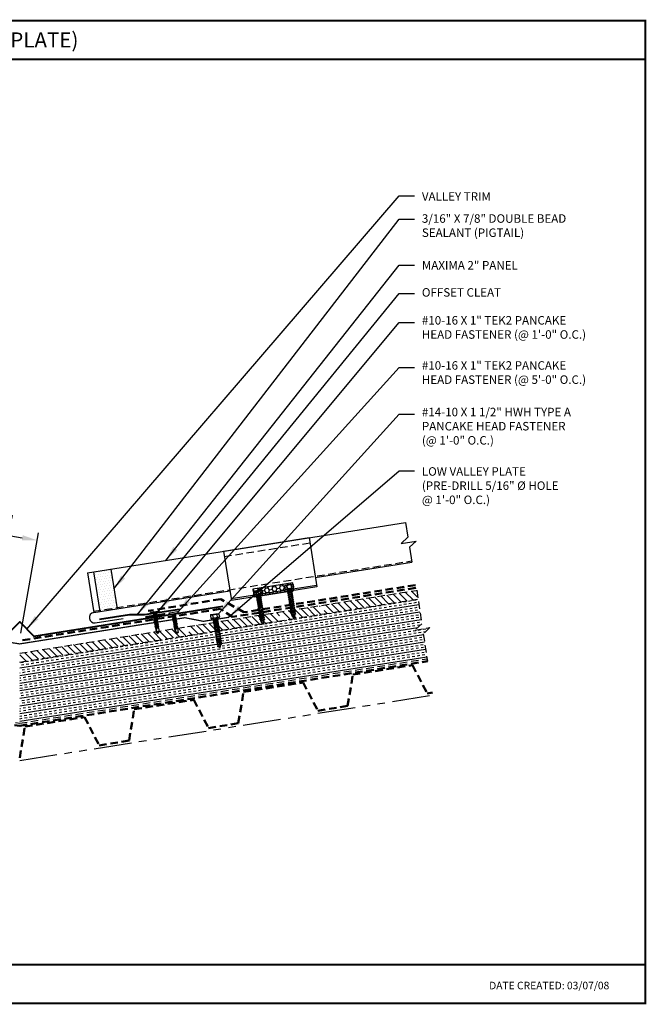
# Model space of a CAD drawing. Extents: x -10.4 to 57.1, y 2.6 to 51.5.
# Drawn here: x 25.9 to 57.1, y 2.6 to 51.5 of the extents above; entities that cross this region are included whole.
import ezdxf
from ezdxf.enums import TextEntityAlignment as Align

# ---------------------------------------------------------------- set-up
doc = ezdxf.new("R2010")
doc.units = 0
doc.header["$LTSCALE"] = 1.5
doc.header["$MEASUREMENT"] = 0
doc.linetypes.add('HIDDEN', pattern=[0.375, 0.25, -0.125])
doc.linetypes.add('PHANTOM', pattern=[2.5, 1.25, -0.25, 0.25, -0.25, 0.25, -0.25])
doc.layers.get('0').update_dxf_attribs({"linetype": 'CONTINUOUS'})
doc.layers.get('Defpoints').update_dxf_attribs({"linetype": 'CONTINUOUS'})
for name, color, linetype in [('ACCESSORIES', 30, 'CONTINUOUS'), ('DIM', 2, 'CONTINUOUS'), ('FASTENER', 1, 'CONTINUOUS'), ('NOTBYMCELROY', 8, 'HIDDEN'), ('SHEETING', 5, 'CONTINUOUS'), ('STEELLINE', 4, 'PHANTOM'), ('TEXT BY MCELROY', 3, 'CONTINUOUS'), ('TRIM', 3, 'CONTINUOUS'), ('WEB BOR', 6, 'CONTINUOUS')]:
    doc.layers.add(name, color=color, linetype=linetype)
doc.styles.add('KEENAN', font='ARIBLK.TTF')
doc.styles.get("Standard").update_dxf_attribs({"font": 'romans'})
doc.dimstyles.new('MCELROY1$7', dxfattribs={"dimtxt": 0.0938, "dimasz": 0.125, "dimexe": 0.0625, "dimexo": 0.0625, "dimgap": 0.0625, "dimtad": 0, "dimtih": 1, "dimtoh": 1, "dimdec": 0, "dimzin": 3, "dimdsep": 46, "dimlunit": 4, "dimtxsty": 'Standard', "dimcen": 0, "dimclrd": 2, "dimclre": 2, "dimclrt": 1, "dimadec": 0, "dimazin": 0, "dimtfac": 1, "dimtdec": 0, "dimtofl": 0, "dimtmove": 0, "dimatfit": 3, "dimfxl": 1, "dimfrac": 2, "dimtolj": 1, "dimtzin": 0, "dimarcsym": 0})
doc.dimstyles.get("Standard").update_dxf_attribs({"dimtxt": 0.18, "dimasz": 0.18, "dimexe": 0.18, "dimexo": 0.0625, "dimgap": 0.09, "dimtad": 0, "dimtih": 1, "dimtoh": 1, "dimdec": 4, "dimzin": 0, "dimdsep": 46, "dimtxsty": 'Standard', "dimcen": 0.09, "dimadec": 0, "dimazin": 0, "dimtfac": 1, "dimtdec": 4, "dimtofl": 0, "dimtmove": 0, "dimatfit": 3, "dimfxl": 1, "dimtolj": 1, "dimtzin": 0, "dimarcsym": 0})

# ---------------------------------------------------------------- blocks, each defined once
blk = doc.blocks.new('*D73')
at = {"layer": 'Defpoints', "color": 0}
for p in [(26.816, 25.626), (21.92, 21.34), (25.947, 20.638)]:
    blk.add_point(p, dxfattribs=at)
at = {"layer": 'DIM', "color": 2, "lineweight": -2}
for p, q in [((21.985, 21.709), (22.854, 26.698)), ((23.528, 26.199), (26.077, 25.755)), ((26.011, 21.007), (26.881, 25.996))]:
    blk.add_line(p, q, dxfattribs=at)
at = {"layer": 'DIM', "color": 2}
for points in [[(23.55, 26.322), (23.507, 26.076), (22.79, 26.328)], [(26.099, 25.878), (26.056, 25.632), (26.816, 25.626)]]:
    blk.add_solid(points, dxfattribs=at)
at = {"layer": 'DIM', "color": 1, "insert": (25.245, 26.621), "char_height": 0.5628, "attachment_point": 5, "rotation": 350.1135}
blk.add_mtext('\\A1;4"', dxfattribs=at)
blk = doc.blocks.new('#14-10 HHA SELF TAPPING 1.5 INCH')
at = {"layer": 'FASTENER'}
for p, q in [((-1.69, 0.187), (-1.678, 0.209)), ((-1.69, -0.187), (-1.69, 0.187)), ((-1.673, 0.217), (-1.517, 0.217)), ((-1.673, 0.108), (-1.517, 0.108)), ((-1.5, 0.187), (-1.512, 0.209)), ((-1.5, -0.187), (-1.5, 0.187)), ((-1.5, 0.022), (-1.469, -0.093)), ((-1.48, 0.092), (-1.459, 0.092)), ((-1.439, 0.127), (-1.459, 0.092)), ((-1.459, 0.092), (-1.409, -0.093)), ((-1.439, 0.127), (-1.389, -0.127)), ((-1.439, 0.127), (-1.419, 0.092)), ((-1.419, 0.092), (-1.369, -0.093)), ((-1.419, 0.092), (-1.359, 0.092)), ((-1.339, 0.127), (-1.359, 0.092)), ((-1.359, 0.092), (-1.309, -0.093)), ((-1.339, 0.127), (-1.319, 0.092)), ((-1.339, 0.127), (-1.289, -0.127)), ((-1.319, 0.092), (-1.269, -0.093)), ((-1.319, 0.092), (-1.259, 0.092)), ((-1.239, 0.127), (-1.259, 0.092)), ((-1.259, 0.092), (-1.209, -0.093)), ((-1.239, 0.127), (-1.189, -0.127)), ((-1.239, 0.127), (-1.219, 0.092)), ((-1.219, 0.092), (-1.159, 0.092)), ((-1.219, 0.092), (-1.169, -0.093)), ((-1.139, 0.127), (-1.159, 0.092)), ((-1.159, 0.092), (-1.109, -0.093)), ((-1.139, 0.127), (-1.089, -0.127)), ((-1.139, 0.127), (-1.119, 0.092)), ((-1.119, 0.092), (-1.059, 0.092)), ((-1.119, 0.092), (-1.069, -0.093)), ((-1.039, 0.127), (-1.059, 0.092)), ((-1.059, 0.092), (-1.009, -0.093)), ((-1.039, 0.127), (-0.989, -0.127)), ((-1.039, 0.127), (-1.019, 0.092)), ((-1.019, 0.092), (-0.959, 0.092)), ((-1.019, 0.092), (-0.969, -0.093)), ((-0.939, 0.127), (-0.959, 0.092)), ((-0.959, 0.092), (-0.909, -0.093)), ((-0.939, 0.127), (-0.889, -0.127)), ((-0.939, 0.127), (-0.919, 0.092)), ((-0.919, 0.092), (-0.859, 0.092)), ((-0.919, 0.092), (-0.869, -0.093)), ((-0.839, 0.127), (-0.859, 0.092)), ((-0.859, 0.092), (-0.809, -0.093)), ((-0.839, 0.127), (-0.789, -0.127)), ((-0.839, 0.127), (-0.819, 0.092)), ((-0.819, 0.092), (-0.749, 0.092)), ((-0.819, 0.092), (-0.769, -0.093)), ((-0.729, 0.127), (-0.749, 0.092)), ((-0.749, 0.092), (-0.699, -0.093)), ((-0.729, 0.127), (-0.679, -0.127)), ((-0.729, 0.127), (-0.709, 0.092)), ((-0.709, 0.092), (-0.659, -0.093)), ((-0.709, 0.092), (-0.649, 0.092)), ((-0.629, 0.127), (-0.649, 0.092)), ((-0.649, 0.092), (-0.599, -0.093)), ((-0.629, 0.127), (-0.579, -0.127)), ((-0.629, 0.127), (-0.609, 0.092)), ((-0.609, 0.092), (-0.559, -0.093)), ((-0.609, 0.092), (-0.539, 0.092)), ((-0.519, 0.127), (-0.539, 0.092)), ((-0.539, 0.092), (-0.489, -0.093)), ((-0.519, 0.127), (-0.469, -0.127)), ((-0.519, 0.127), (-0.499, 0.092)), ((-0.499, 0.092), (-0.439, 0.092)), ((-0.499, 0.092), (-0.449, -0.093)), ((-0.419, 0.127), (-0.439, 0.092)), ((-0.439, 0.092), (-0.389, -0.093)), ((-0.419, 0.127), (-0.369, -0.127)), ((-0.419, 0.127), (-0.399, 0.092)), ((-0.399, 0.092), (-0.349, -0.093)), ((-0.399, 0.092), (-0.339, 0.092)), ((-0.319, 0.127), (-0.339, 0.092)), ((-0.339, 0.092), (-0.289, -0.093)), ((-0.319, 0.127), (-0.299, 0.092)), ((-0.319, 0.127), (-0.269, -0.127)), ((-0.299, 0.092), (-0.239, 0.092)), ((-0.299, 0.092), (-0.249, -0.093)), ((-0.219, 0.127), (-0.239, 0.092)), ((-0.239, 0.092), (-0.18, -0.084)), ((-0.219, 0.127), (-0.199, 0.092)), ((-0.219, 0.127), (-0.169, -0.103)), ((-0.124, 0.062), (-0.199, 0.092)), ((-0.199, 0.092), (-0.152, -0.073)), ((-0.119, 0.071), (-0.124, 0.062)), ((-0.124, 0.062), (-0.094, 0)), ((-0.119, 0.071), (-0.094, 0)), ((-0.119, 0.071), (-0.11, 0.056)), ((-0.009, 0.014), (-0.11, 0.056)), ((-0.094, 0), (-0.11, 0.056)), ((-1.69, -0.187), (-1.678, -0.209)), ((-1.673, -0.108), (-1.517, -0.108)), ((-1.673, -0.217), (-1.517, -0.217)), ((-1.5, -0.187), (-1.512, -0.209)), ((-1.5, -0.071), (-1.489, -0.127)), ((-1.489, -0.127), (-1.5, -0.108)), ((-1.489, -0.127), (-1.469, -0.093)), ((-1.469, -0.093), (-1.409, -0.093)), ((-1.389, -0.127), (-1.409, -0.093)), ((-1.389, -0.127), (-1.369, -0.093)), ((-1.369, -0.093), (-1.309, -0.093)), ((-1.289, -0.127), (-1.309, -0.093)), ((-1.289, -0.127), (-1.269, -0.093)), ((-1.269, -0.093), (-1.209, -0.093)), ((-1.189, -0.127), (-1.209, -0.093)), ((-1.189, -0.127), (-1.169, -0.093)), ((-1.169, -0.093), (-1.109, -0.093)), ((-1.089, -0.127), (-1.109, -0.093)), ((-1.089, -0.127), (-1.069, -0.093)), ((-1.069, -0.093), (-1.009, -0.093)), ((-0.989, -0.127), (-1.009, -0.093)), ((-0.989, -0.127), (-0.969, -0.093)), ((-0.969, -0.093), (-0.909, -0.093)), ((-0.889, -0.127), (-0.909, -0.093)), ((-0.889, -0.127), (-0.869, -0.093)), ((-0.869, -0.093), (-0.809, -0.093)), ((-0.789, -0.127), (-0.809, -0.093)), ((-0.789, -0.127), (-0.769, -0.093)), ((-0.769, -0.093), (-0.699, -0.093)), ((-0.679, -0.127), (-0.699, -0.093)), ((-0.679, -0.127), (-0.659, -0.093)), ((-0.659, -0.093), (-0.599, -0.093)), ((-0.579, -0.127), (-0.599, -0.093)), ((-0.579, -0.127), (-0.559, -0.093)), ((-0.559, -0.093), (-0.489, -0.093)), ((-0.469, -0.127), (-0.489, -0.093)), ((-0.469, -0.127), (-0.449, -0.093)), ((-0.449, -0.093), (-0.389, -0.093)), ((-0.369, -0.127), (-0.389, -0.093)), ((-0.369, -0.127), (-0.349, -0.093)), ((-0.349, -0.093), (-0.289, -0.093)), ((-0.269, -0.127), (-0.289, -0.093)), ((-0.269, -0.127), (-0.249, -0.093)), ((-0.249, -0.093), (-0.217, -0.093)), ((-0.18, -0.084), (-0.183, -0.086)), ((-0.169, -0.103), (-0.18, -0.084)), ((-0.169, -0.103), (-0.152, -0.073)), ((-0.009, -0.014), (-0.152, -0.073))]:
    blk.add_line(p, q, dxfattribs=at)
for centre, radius, start, end in [((-1.594, 0.162), 0.0958, 145.6158, 214.3842), ((-1.332, 0), 0.358, 162.412, 197.588), ((-1.596, 0.162), 0.0958, 325.6158, 34.3842), ((-1.858, 0), 0.358, 342.412, 17.588), ((-1.48, 0.112), 0.0199, 179.7799, 270.0911), ((-0.015, 0), 0.015, 292.5, 67.5), ((-1.594, -0.162), 0.0958, 145.6158, 214.3842), ((-1.596, -0.162), 0.0958, 325.6158, 34.3842), ((-0.217, -0.003), 0.09, 270, 292.5)]:
    blk.add_arc(centre, radius, start, end, dxfattribs=at)
at = {"layer": 'FASTENER', "color": 0, "linetype": 'ByBlock'}
for p in [(-1.69, 0.187), (-1.5, 0.187), (-1.5, 0.187), (-0.31, 0)]:
    blk.add_point(p, dxfattribs=at)
blk = doc.blocks.new('1 INCH #10-16 PANCAKE SELF DRILL')
at = {"layer": 'FASTENER'}
for p, q in [((-1.078, 0.187), (-1.078, -0.188)), ((-1.047, 0.218), (-1.031, 0.218)), ((-1, 0.187), (-1, -0.188)), ((-1, 0.093), (-0.966, 0.074)), ((-0.958, 0.086), (-0.966, 0.074)), ((-0.941, -0.07), (-0.966, 0.074)), ((-0.958, 0.086), (-0.948, 0.068)), ((-0.958, 0.086), (-0.928, -0.093)), ((-0.948, 0.068), (-0.911, 0.068)), ((-0.948, 0.068), (-0.914, -0.07)), ((-0.897, 0.092), (-0.911, 0.068)), ((-0.88, -0.07), (-0.911, 0.068)), ((-0.897, 0.092), (-0.884, 0.068)), ((-0.897, 0.092), (-0.867, -0.093)), ((-0.884, 0.068), (-0.85, 0.068)), ((-0.884, 0.068), (-0.853, -0.07)), ((-0.836, 0.092), (-0.85, 0.068)), ((-0.819, -0.07), (-0.85, 0.068)), ((-0.836, 0.092), (-0.823, 0.068)), ((-0.836, 0.092), (-0.806, -0.093)), ((-0.823, 0.068), (-0.789, 0.068)), ((-0.823, 0.068), (-0.792, -0.07)), ((-0.775, 0.092), (-0.789, 0.068)), ((-0.758, -0.07), (-0.789, 0.068)), ((-0.775, 0.092), (-0.761, 0.068)), ((-0.775, 0.092), (-0.744, -0.093)), ((-0.761, 0.068), (-0.727, 0.068)), ((-0.761, 0.068), (-0.731, -0.07)), ((-0.714, 0.092), (-0.727, 0.068)), ((-0.697, -0.07), (-0.727, 0.068)), ((-0.714, 0.092), (-0.7, 0.068)), ((-0.714, 0.092), (-0.683, -0.093)), ((-0.7, 0.068), (-0.666, 0.068)), ((-0.7, 0.068), (-0.67, -0.07)), ((-0.653, 0.092), (-0.666, 0.068)), ((-0.636, -0.07), (-0.666, 0.068)), ((-0.653, 0.092), (-0.639, 0.068)), ((-0.653, 0.092), (-0.622, -0.093)), ((-0.639, 0.068), (-0.605, 0.068)), ((-0.639, 0.068), (-0.608, -0.07)), ((-0.591, 0.092), (-0.605, 0.068)), ((-0.574, -0.07), (-0.605, 0.068)), ((-0.591, 0.092), (-0.578, 0.068)), ((-0.591, 0.092), (-0.561, -0.093)), ((-0.578, 0.068), (-0.544, 0.068)), ((-0.578, 0.068), (-0.547, -0.07)), ((-0.53, 0.092), (-0.544, 0.068)), ((-0.513, -0.07), (-0.544, 0.068)), ((-0.53, 0.092), (-0.517, 0.068)), ((-0.53, 0.092), (-0.5, -0.093)), ((-0.517, 0.068), (-0.483, 0.068)), ((-0.517, 0.068), (-0.486, -0.07)), ((-0.469, 0.092), (-0.483, 0.068)), ((-0.452, -0.07), (-0.483, 0.068)), ((-0.469, 0.092), (-0.456, 0.068)), ((-0.469, 0.092), (-0.439, -0.093)), ((-0.456, 0.068), (-0.422, 0.068)), ((-0.456, 0.068), (-0.425, -0.07)), ((-0.408, 0.092), (-0.422, 0.068)), ((-0.391, -0.07), (-0.422, 0.068)), ((-0.408, 0.092), (-0.394, 0.068)), ((-0.408, 0.092), (-0.377, -0.093)), ((-0.394, 0.068), (-0.36, 0.068)), ((-0.394, 0.068), (-0.364, -0.07)), ((-0.347, 0.092), (-0.36, 0.068)), ((-0.33, -0.07), (-0.36, 0.068)), ((-0.347, 0.092), (-0.333, 0.068)), ((-0.347, 0.092), (-0.316, -0.093)), ((-0.333, 0.068), (-0.299, 0.068)), ((-0.333, 0.068), (-0.303, -0.07)), ((-0.286, 0.092), (-0.299, 0.068)), ((-0.269, -0.07), (-0.299, 0.068)), ((-0.286, 0.092), (-0.272, 0.068)), ((-0.286, 0.092), (-0.255, -0.093)), ((-0.272, 0.068), (-0.238, 0.068)), ((-0.272, 0.068), (-0.241, -0.07)), ((-0.233, 0.076), (-0.238, 0.068)), ((-0.209, -0.001), (-0.238, 0.068)), ((-0.238, 0.068), (-0.238, 0.068)), ((-0.233, 0.076), (-0.209, -0.001)), ((-0.233, 0.076), (-0.221, 0.076)), ((-0.221, 0.076), (-0.209, -0.001)), ((-0.221, 0.076), (-0.217, 0.068)), ((-0.217, 0.069), (-0.047, 0.072)), ((-0.217, 0.068), (-0.209, -0.001)), ((-0.196, 0.069), (0, 0)), ((-0.049, -0.07), (0, 0)), ((-0.047, 0.072), (0, 0)), ((-1.047, -0.22), (-1.031, -0.22)), ((-1, -0.095), (-0.966, -0.076)), ((-0.966, -0.076), (-0.966, -0.022)), ((-0.966, -0.076), (-0.957, -0.076)), ((-0.957, -0.076), (-0.957, -0.05)), ((-0.954, -0.07), (-0.957, -0.05)), ((-0.957, -0.076), (-0.954, -0.07)), ((-0.941, -0.07), (-0.954, -0.07)), ((-0.928, -0.093), (-0.941, -0.07)), ((-0.928, -0.093), (-0.914, -0.07)), ((-0.914, -0.07), (-0.88, -0.07)), ((-0.867, -0.093), (-0.88, -0.07)), ((-0.867, -0.093), (-0.853, -0.07)), ((-0.853, -0.07), (-0.819, -0.07)), ((-0.806, -0.093), (-0.819, -0.07)), ((-0.806, -0.093), (-0.792, -0.07)), ((-0.792, -0.07), (-0.758, -0.07)), ((-0.744, -0.093), (-0.758, -0.07)), ((-0.744, -0.093), (-0.731, -0.07)), ((-0.731, -0.07), (-0.697, -0.07)), ((-0.683, -0.093), (-0.697, -0.07)), ((-0.683, -0.093), (-0.67, -0.07)), ((-0.67, -0.07), (-0.636, -0.07)), ((-0.622, -0.093), (-0.636, -0.07)), ((-0.622, -0.093), (-0.608, -0.07)), ((-0.608, -0.07), (-0.574, -0.07)), ((-0.561, -0.093), (-0.574, -0.07)), ((-0.561, -0.093), (-0.547, -0.07)), ((-0.547, -0.07), (-0.513, -0.07)), ((-0.5, -0.093), (-0.513, -0.07)), ((-0.5, -0.093), (-0.486, -0.07)), ((-0.486, -0.07), (-0.452, -0.07)), ((-0.439, -0.093), (-0.452, -0.07)), ((-0.439, -0.093), (-0.425, -0.07)), ((-0.425, -0.07), (-0.391, -0.07)), ((-0.377, -0.093), (-0.391, -0.07)), ((-0.377, -0.093), (-0.364, -0.07)), ((-0.364, -0.07), (-0.33, -0.07)), ((-0.316, -0.093), (-0.33, -0.07)), ((-0.316, -0.093), (-0.303, -0.07)), ((-0.303, -0.07), (-0.269, -0.07)), ((-0.255, -0.093), (-0.269, -0.07)), ((-0.255, -0.093), (-0.241, -0.07)), ((-0.241, -0.07), (-0.049, -0.07))]:
    blk.add_line(p, q, dxfattribs=at)
for centre, radius, start, end in [((-1.047, 0.187), 0.0312, 90, 180), ((-1.031, 0.187), 0.0312, 0, 90), ((0.015, -0.007), 0.0907, 159.9081, 224.3395), ((-1.047, -0.188), 0.0312, 180, 270), ((-1.031, -0.188), 0.0312, 270, 0)]:
    blk.add_arc(centre, radius, start, end, dxfattribs=at)
at = {"layer": 'FASTENER', "color": 0, "linetype": 'ByBlock'}
blk.add_point((0, 0), dxfattribs=at)
blk.add_point((0, 0), dxfattribs=at)

msp = doc.modelspace()

# ---------------------------------------------------------------- hatches: boundary and pattern name
at = {"layer": 'ACCESSORIES'}
h = msp.add_hatch(dxfattribs=at)
h.set_pattern_fill('DOTS', color=256, scale=2, angle=351, style=0)
h.set_pattern_definition([(189, (48.9665, 2.77801), (-0.08128483, 0.1136839), [0, -0.125])])
h.paths.add_polyline_path([(29.60903, 24.06001), (30.47326, 24.19689), (30.78613, 22.22152), (29.9219, 22.08464)])
h = msp.add_hatch(dxfattribs=at)
h.set_pattern_fill('HONEY', color=256, angle=9, style=0)
h.set_pattern_definition([(9, (13.0883, 6.56502), (0.16825704, 0.13625186), [0.125, -0.25]), (129, (13.0883, 6.56502), (-0.2021261, 0.07758894), [0.125, -0.25]), (69, (13.0883, 6.56502), (-0.03386905, 0.2138408), [-0.25, 0.125])])
h.paths.add_polyline_path([(37.53917, 23.19592), (37.59784, 22.82554), (39.57321, 23.13841), (39.51455, 23.50879)])
at = {"layer": 'NOTBYMCELROY', "linetype": 'HIDDEN'}
h = msp.add_hatch(dxfattribs=at)
h.set_pattern_fill('ANSI31', color=256, scale=2, style=0)
h.set_pattern_definition([(135, (51.89357, -0.34786), (0.1767767, 0.1767767), [])])
h.paths.add_polyline_path([(39.02264, 22.02966), (39.04966, 22.04516), (39.01773, 22.06063), (39.01341, 22.08788), (40.84372, 22.37777), (40.86802, 22.36666), (40.87616, 22.31532), (40.84262, 22.30193), (40.88106, 22.28436), (40.88919, 22.23301), (40.85565, 22.21962), (40.8941, 22.20205), (40.90223, 22.1507), (40.86869, 22.13731), (40.90713, 22.11974), (40.91526, 22.0684), (40.88173, 22.055), (40.92012, 22.03773), (40.9283, 21.98609), (40.89476, 21.9727), (40.9332, 21.95513), (40.93415, 21.94914), (39.08185, 21.65577), (39.07478, 21.70043), (39.1018, 21.71593), (39.06987, 21.7314), (39.06174, 21.78273), (39.08877, 21.79824), (39.05684, 21.81371), (39.04871, 21.86504), (39.07573, 21.88055), (39.0438, 21.89602), (39.03567, 21.94735), (39.06269, 21.96286), (39.03077, 21.97833)])
h.paths.add_polyline_path([(38.84847, 22.06176), (38.84995, 22.05241), (38.81641, 22.03902), (38.85485, 22.02145), (38.86299, 21.9701), (38.82945, 21.95671), (38.86789, 21.93914), (38.87602, 21.8878), (38.84248, 21.8744), (38.88093, 21.85683), (38.88906, 21.80549), (38.85552, 21.7921), (38.89396, 21.77453), (38.90209, 21.72318), (38.86856, 21.70979), (38.90695, 21.69251), (38.91513, 21.64087), (38.86735, 21.62179), (34.37393, 20.91011), (34.37238, 20.91994), (34.3994, 20.93545), (34.36747, 20.95092), (34.35934, 21.00225), (34.38636, 21.01776), (34.35443, 21.03322), (34.3463, 21.08455), (34.37333, 21.10006), (34.3414, 21.11553), (34.33327, 21.16686), (34.36029, 21.18237), (34.32836, 21.19784), (34.32023, 21.24917), (34.34725, 21.26468), (34.31532, 21.28015), (34.30549, 21.34222)])
h.paths.add_polyline_path([(34.14055, 21.3161), (34.14755, 21.27192), (34.11401, 21.25853), (34.15245, 21.24096), (34.16058, 21.18962), (34.12704, 21.17622), (34.16549, 21.15866), (34.17362, 21.10731), (34.14008, 21.09392), (34.17852, 21.07635), (34.18665, 21.025), (34.15312, 21.01161), (34.19156, 20.99404), (34.19969, 20.94269), (34.16615, 20.9293), (34.20455, 20.91202), (34.20899, 20.88398), (25.94678, 19.57538), (25.94678, 20.01833)])
h.paths.add_polyline_path([(45.71679, 22.70664), (45.64835, 23.13875), (41.03066, 22.40738), (41.0309, 22.40585), (41.06283, 22.39038), (41.03581, 22.37487), (41.04393, 22.32354), (41.07586, 22.30807), (41.04884, 22.29256), (41.05697, 22.24123), (41.0889, 22.22576), (41.06188, 22.21026), (41.07001, 22.15893), (41.10194, 22.14346), (41.07491, 22.12795), (41.08304, 22.07662), (41.11497, 22.06115), (41.08795, 22.04564), (41.09608, 21.99431), (41.12645, 21.9796)])
h = msp.add_hatch(dxfattribs=at)
h.set_pattern_fill('INSUL', color=256, angle=9, style=0)
h.paths.add_polyline_path([(46.1871, 19.74373), (46.00175, 20.97874), (46.33466, 21.2871), (45.5939, 21.16977), (45.92681, 21.47813), (45.74184, 22.71061), (38.05574, 21.49325), (38.04971, 21.46813, -0.66817864), (38.02234, 21.4638), (38.00884, 21.48582), (35.71021, 21.12175), (35.71544, 21.08876), (35.74762, 21.07641), (35.72083, 21.05472), (35.72819, 21.00824), (35.76037, 20.99588), (35.73359, 20.97419), (35.73997, 20.93388), (35.77498, 20.92044), (35.75009, 20.92238), (35.74274, 20.91643), (35.70397, 20.8029, -0.67787076), (35.68598, 20.8003), (35.65788, 20.84756), (35.64227, 20.85355), (35.6504, 20.86013), (35.65788, 20.84756), (35.72053, 20.85139), (35.74274, 20.91643), (35.58718, 20.93237), (35.606, 20.94761), (35.59864, 20.99409), (35.56646, 21.00644), (35.59325, 21.02814), (35.58588, 21.07462), (35.53527, 21.09404), (25.94678, 19.57538), (25.94678, 16.53798)])

# ---------------------------------------------------------------- linework, layer by layer
at = {"layer": 'ACCESSORIES'}
for p, q in [((36.07615, 25.0843), (40.32321, 25.75697)), ((40.32321, 25.75697), (40.71117, 23.30753)), ((36.07615, 25.0843), (36.46411, 22.63486)), ((29.60903, 24.06001), (29.9219, 22.08464)), ((30.47326, 24.19689), (30.78613, 22.22152)), ((39.51455, 23.50879), (37.53917, 23.19592)), ((39.57321, 23.13841), (39.51455, 23.50879)), ((40.69847, 23.3877), (36.45141, 22.71503)), ((40.71117, 23.30753), (36.46411, 22.63486)), ((37.53917, 23.19592), (37.59784, 22.82554)), ((37.59784, 22.82554), (39.57321, 23.13841)), ((37.59995, 22.81476), (39.57532, 23.12763))]:
    msp.add_line(p, q, dxfattribs=at)
at = {"layer": 'ACCESSORIES', "linetype": 'HIDDEN'}
msp.add_line((40.36674, 25.48212), (36.11968, 24.80945), dxfattribs=at)
at = {"layer": 'ACCESSORIES'}
for points, const_width in [([(33.1792, 21.97041), (32.19151, 21.81397)], 0.09375), ([(36.31183, 21.79653), (35.07722, 21.60098), (34.15694, 21.77987), (25.94678, 20.47951), (17.73662, 21.77987), (16.81635, 21.60098), (15.58174, 21.79653)], 0.0625)]:
    msp.add_lwpolyline(points, dxfattribs=dict(at, const_width=const_width))
at = {"layer": 'NOTBYMCELROY', "linetype": 'HIDDEN'}
for p, q in [((25.94678, 20.01833), (45.64835, 23.13875)), ((45.67691, 23.14328), (45.92681, 21.47813)), ((25.94678, 19.57538), (45.71679, 22.70664))]:
    msp.add_line(p, q, dxfattribs=at)
at = {"layer": 'NOTBYMCELROY', "lineweight": 50}
for p, q in [((45.6288, 23.26221), (36.5242, 21.82019)), ((35.90779, 22.21566), (25.94678, 20.63799)), ((36.5242, 21.82019), (35.90779, 22.21566))]:
    msp.add_line(p, q, dxfattribs=at)
at = {"layer": 'NOTBYMCELROY'}
for p, q in [((45.92681, 21.47813), (45.5939, 21.16977)), ((45.5939, 21.16977), (46.33466, 21.2871)), ((46.33466, 21.2871), (46.00175, 20.97874)), ((46.00175, 20.97874), (46.20565, 19.62011))]:
    msp.add_line(p, q, dxfattribs=at)
at = {"layer": 'NOTBYMCELROY', "lineweight": 50}
for points in [[(45.60687, 23.40068), (37.09109, 22.05191), (35.93367, 22.70405), (32.3382, 22.12063)], [(25.94678, 14.81486), (26.20598, 16.37461), (29.16904, 16.84391), (29.89754, 15.4406), (31.37907, 15.67525), (31.63826, 17.235), (34.60133, 17.7043), (35.32982, 16.30099), (36.81135, 16.53564), (37.07055, 18.09539), (40.03361, 18.56469), (40.76211, 17.16138), (42.24364, 17.39603), (42.50283, 18.95578), (45.4659, 19.42508), (46.19439, 18.02177), (46.45233, 18.06262)]]:
    msp.add_lwpolyline(points, dxfattribs=at)
at = {"layer": 'NOTBYMCELROY', "linetype": 'HIDDEN', "lineweight": 50}
msp.add_lwpolyline([(5.69142, 19.61956), (25.94678, 16.41142), (46.20565, 19.62011)], dxfattribs=at)
at = {"layer": 'NOTBYMCELROY', "linetype": 'HIDDEN'}
msp.add_lwpolyline([(5.73502, 19.73921), (25.94678, 16.53798), (46.1861, 19.74357)], dxfattribs=at)
at = {"layer": 'SHEETING'}
for p, q in [((29.31049, 24.01273), (45.1135, 26.51568)), ((45.1135, 26.51568), (45.23065, 25.77601)), ((45.23065, 25.77601), (44.89955, 25.46933)), ((44.89955, 25.46933), (45.64032, 25.58665)), ((45.64032, 25.58665), (45.30922, 25.27997)), ((45.30922, 25.27997), (45.42637, 24.5403)), ((40.63608, 23.7816), (45.42637, 24.5403)), ((29.31049, 24.01273), (29.62336, 22.03735)), ((29.62336, 22.03735), (36.38902, 23.10893)), ((29.70375, 21.5298), (31.09294, 21.74982))]:
    msp.add_line(p, q, dxfattribs=at)
at = {"layer": 'SHEETING', "linetype": 'HIDDEN'}
msp.add_line((29.61358, 22.09908), (45.41659, 24.60203), dxfattribs=at)
at = {"layer": 'SHEETING'}
msp.add_arc((29.66355, 21.78357), 0.25694, 99, 279, dxfattribs=at)
at = {"layer": 'STEELLINE'}
msp.add_line((25.94678, 14.68571), (46.47229, 17.93663), dxfattribs=at)
at = {"layer": 'TRIM', "lineweight": 40}
for points in [[(15.85664, 22.35251), (25.23968, 20.86638), (25.94678, 21.57348), (26.65389, 20.86638), (36.03693, 22.35251)], [(33.88025, 22.19048), (32.1518, 21.91672), (31.40191, 21.9298), (29.92038, 21.69515)]]:
    msp.add_lwpolyline(points, dxfattribs=at)
at = {"layer": 'WEB BOR', "const_width": 0.1}
for points in [[(-10.35841, 2.62887), (-10.35841, 51.43386), (57.03429, 51.43386), (57.03429, 2.62887), (-10.35841, 2.62887)], [(-10.35841, 49.52207), (57.03429, 49.52207)], [(57.03429, 4.54066), (-10.35841, 4.54066)]]:
    msp.add_lwpolyline(points, dxfattribs=at)

# ---------------------------------------------------------------- block references
at = {"rotation": 278.9999999999998}
for p in [(38.03748, 21.45682), (39.57959, 21.74406)]:
    msp.add_blockref('#14-10 HHA SELF TAPPING 1.5 INCH', p, dxfattribs=at)
at = {"layer": 'DIM', "xscale": -1, "rotation": 98.99999999999973}
for name, p in [('1 INCH #10-16 PANCAKE SELF DRILL', (32.81371, 21.01467)), ('1 INCH #10-16 PANCAKE SELF DRILL', (33.75571, 20.99329)), ('#14-10 HHA SELF TAPPING 1.5 INCH', (35.8982, 20.27811))]:
    msp.add_blockref(name, p, dxfattribs=at)

# ---------------------------------------------------------------- texts
at = {"layer": 'TEXT BY MCELROY', "color": 3, "char_height": 0.4221, "attachment_point": 1}
for s, insert in [('\\A1;VALLEY TRIM', (45.93218, 42.91338)), ('\\A1;3/16" X 7/8" DOUBLE BEAD\\PSEALANT (PIGTAIL)', (45.93218, 41.81908)), ('\\A1;MAXIMA 2" PANEL', (45.93218, 39.49736)), ('\\A1;OFFSET CLEAT', (45.93218, 38.14859)), ('\\A1;#10-16 X 1" TEK2 PANCAKE\\PHEAD FASTENER (@ 1\'-0" O.C.)', (45.93218, 36.76254)), ('\\A1;#10-16 X 1" TEK2 PANCAKE\\PHEAD FASTENER (@ 5\'-0" O.C.)', (45.93218, 34.52093)), ('\\A1;#14-10 X 1 1/2" HWH TYPE A\\PPANCAKE HEAD FASTENER\\P(@ 1\'-0" O.C.)', (45.93218, 32.20851)), ('\\A1;LOW VALLEY PLATE\\P(PRE-DRILL 5/16" %%C HOLE\\P@ 1\'-0" O.C.)', (45.93218, 29.25508))]:
    msp.add_mtext(s, dxfattribs=dict(at, insert=insert))
at = {"layer": 'WEB BOR', "style": 'KEENAN'}
for s, height, p in [('VALLEY DETAIL (PLATE)', 0.75, (23.33794, 50.47797)), ('DATE CREATED: 03/07/08', 0.375, (52.25973, 3.51116))]:
    msp.add_text(s, height=height, dxfattribs=at).set_placement(p, align=Align.MIDDLE_CENTER)

# ---------------------------------------------------------------- dimensions: what is measured, and where the dimension line sits
at = {"layer": 'DIM'}
dim = msp.add_linear_dim(base=(26.81617, 25.62633), p1=(21.92021, 21.33976), p2=(25.94678, 20.63799), angle=350.113536, text='4"', dimstyle='Standard', override={"dimscale": 6, "dimtxt": 0.0938, "dimasz": 0.125, "dimexe": 0.0625, "dimgap": 0.0625, "dimtad": 1, "dimtih": 0, "dimtoh": 0, "dimzin": 3, "dimlunit": 4, "dimcen": 0, "dimclrd": 2, "dimclre": 2, "dimclrt": 1, "dimfrac": 2}, dxfattribs=at)
dim.commit()
dim.dimension.update_dxf_attribs({"geometry": '*D73', "text_midpoint": (25.12262, 25.92149), "dimtype": 161})

# ---------------------------------------------------------------- leaders
at = {"layer": 'DIM', "annotation_type": 0, "has_hookline": 1, "hookline_direction": 0}
for points, text_width in [([(26.30034, 21.21993), (44.80718, 42.72732), (45.55718, 42.72732)], 3.8592), ([(30.62969, 23.2092), (44.80718, 41.57297), (45.55718, 41.57297)], 9.4671), ([(33.20869, 24.63014), (44.80718, 39.28337), (45.55718, 39.28337)], 5.628), ([(31.77686, 21.92326), (44.80718, 37.89193), (45.55718, 37.89193)], 4.4421), ([(32.84505, 22.10604), (44.80718, 36.44371), (45.55718, 36.44371)], 10.3917), ([(33.809, 22.06142), (44.80718, 34.2021), (45.55718, 34.2021)], 10.3917), ([(35.81902, 21.97664), (44.80718, 31.88968), (45.55718, 31.88968)], 10.3917), ([(36.31183, 21.79653), (44.80718, 29.07199), (45.55718, 29.07199)], 8.7837)]:
    msp.add_leader(points, dimstyle='MCELROY1$7', override={"dimscale": 6, "dimtxsty": 'KEENAN', "dimtdec": 4}, dxfattribs=dict(at, text_width=text_width))

doc.saveas('drawing.dxf')
